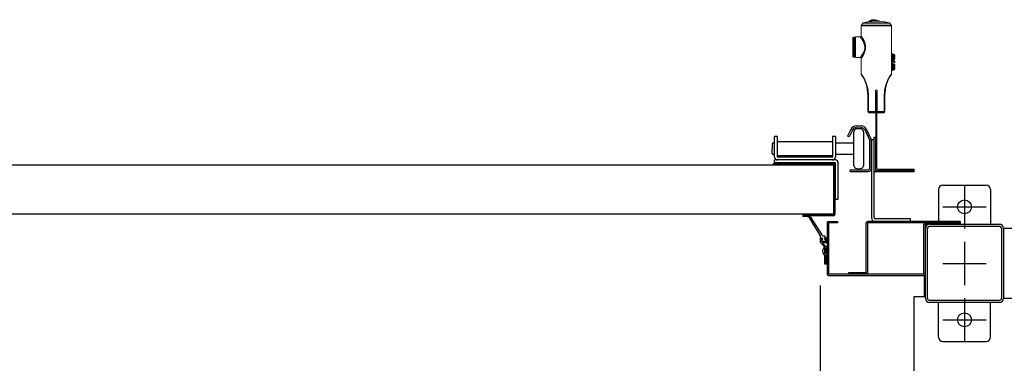
# Model space of a CAD drawing. Extents: x -7645 to 32936, y 198 to 28509.
# Drawn here: x 6318 to 7450, y 15775 to 16171 of the extents above; entities that cross this region are included whole.
import ezdxf

# ---------------------------------------------------------------- set-up
doc = ezdxf.new("R2010")
doc.units = 0
doc.header["$LTSCALE"] = 20
doc.header["$PDMODE"] = 3
doc.header["$PDSIZE"] = 2
doc.linetypes.add('CENTER', pattern=[2, 1.25, -0.25, 0.25, -0.25])
doc.linetypes.add('SLD-Solid', pattern=[0])
doc.layers.get('0').update_dxf_attribs({"linetype": 'CONTINUOUS'})
doc.layers.get('DEFPOINTS').update_dxf_attribs({"linetype": 'CONTINUOUS'})
for name, color, linetype in [('センター', 3, 'CENTER'), ('寸法', 4, 'CONTINUOUS'), ('部品', 7, 'CONTINUOUS'), ('部品1', 7, 'CONTINUOUS')]:
    doc.layers.add(name, color=color, linetype=linetype)
doc.styles.add('STYLE1', font='isocp.shx', dxfattribs={"bigfont": 'bigfont.shx'})
doc.dimstyles.new('INABA_S100-2023', dxfattribs={"dimscale": 100, "dimtxt": 3, "dimasz": 2.5, "dimexe": 1.5, "dimexo": 0.5, "dimgap": 1, "dimtad": 3, "dimdec": 1, "dimdsep": 46, "dimtxsty": 'STYLE1', "dimblk1": 'DOTSMALL', "dimblk2": 'DOTSMALL', "dimsah": 1, "dimcen": 0, "dimclrt": 7, "dimadec": 0, "dimazin": 0, "dimtfac": 1, "dimtdec": 1, "dimtix": 1, "dimtmove": 0, "dimatfit": 3, "dimldrblk": 'DOTSMALL', "dimfxl": 1, "dimtolj": 1, "dimtzin": 0, "dimarcsym": 0})

# ---------------------------------------------------------------- blocks, each defined once
blk = doc.blocks.new('_DOTSMALL')
at = {"color": 0, "linetype": 'ByBlock', "ltscale": 50, "const_width": 0.5}
blk.add_lwpolyline([(-0.0625, 0, 1), (0.0625, 0, 1)], format="xyb", close=True, dxfattribs=at)
blk = doc.blocks.new('*D53')
at = {"layer": 'DEFPOINTS', "color": 0, "ltscale": 50}
for p in [(3970.6, 15914.7), (7238.6, 15914.7), (3970.6, 13482)]:
    blk.add_point(p, dxfattribs=at)
at = {"layer": '寸法', "color": 0, "lineweight": -2, "ltscale": 50}
for p, q in [((3970.6, 15864.7), (3970.6, 13332)), ((7238.6, 15864.7), (7238.6, 13332)), ((7238.6, 13482), (3970.6, 13482))]:
    blk.add_line(p, q, dxfattribs=at)
at = {"layer": '寸法', "color": 0, "lineweight": -2, "ltscale": 50, "xscale": 250, "yscale": 250, "zscale": 250, "rotation": 180}
blk.add_blockref('_DOTSMALL', (3970.6, 13482), dxfattribs=at)
at = {"layer": '寸法', "color": 0, "lineweight": -2, "ltscale": 50, "xscale": 250, "yscale": 250, "zscale": 250}
blk.add_blockref('_DOTSMALL', (7238.6, 13482), dxfattribs=at)
at = {"layer": '寸法', "color": 7, "ltscale": 50, "insert": (5604.6, 13982), "char_height": 300, "attachment_point": 5, "style": 'STYLE1'}
blk.add_mtext('\\A1;有効開口部間口\\P3268', dxfattribs=at)
blk = doc.blocks.new('*D77')
at = {"layer": 'DEFPOINTS', "color": 0, "ltscale": 50}
for p in [(7238.6, 15914.7), (7346.6, 15797.3), (7346.6, 13482)]:
    blk.add_point(p, dxfattribs=at)
at = {"layer": '寸法', "color": 0, "lineweight": -2, "ltscale": 50}
for p, q in [((7238.6, 15864.7), (7238.6, 13332)), ((7346.6, 15747.3), (7346.6, 13332)), ((7238.6, 13482), (6988.6, 13482)), ((7238.6, 13482), (7346.6, 13482)), ((7346.6, 13482), (7596.6, 13482))]:
    blk.add_line(p, q, dxfattribs=at)
at = {"layer": '寸法', "color": 0, "lineweight": -2, "ltscale": 50, "xscale": 250, "yscale": 250, "zscale": 250}
blk.add_blockref('_DOTSMALL', (7238.6, 13482), dxfattribs=at)
at = {"layer": '寸法', "color": 0, "lineweight": -2, "ltscale": 50, "xscale": 250, "yscale": 250, "zscale": 250, "rotation": 180}
blk.add_blockref('_DOTSMALL', (7346.6, 13482), dxfattribs=at)
at = {"layer": '寸法', "color": 7, "ltscale": 50, "insert": (6942.7, 13692.9), "char_height": 300, "attachment_point": 5, "style": 'STYLE1'}
blk.add_mtext('\\A1;108', dxfattribs=at)

msp = doc.modelspace()

# ---------------------------------------------------------------- linework, layer by layer
at = {"layer": 'センター', "ltscale": 5}
for p, q in [((7404.6, 15980.3), (7404.6, 15930.3)), ((7379.6, 15955.3), (7429.6, 15955.3)), ((7404.6, 15915.3), (7404.6, 15865.3)), ((7379.6, 15890.3), (7429.6, 15890.3)), ((7404.6, 15850.3), (7404.6, 15800.3)), ((7379.6, 15825.3), (7429.6, 15825.3))]:
    msp.add_line(p, q, dxfattribs=at)
at = {"layer": '部品', "linetype": 'SLD-Solid', "lineweight": 15}
for p, q in [((7285.91, 16164.3), (7287.61, 16166.73)), ((7318.72, 16166.73), (7287.61, 16166.73)), ((7288.24, 16167.18), (7318.08, 16167.18)), ((7297.45, 16170.35), (7297.44, 16170.35)), ((7297.44, 16170.35), (7297.44, 16169.23)), ((7297.83, 16170.73), (7297.83, 16170.73)), ((7302.09, 16170.78), (7300.18, 16170.78)), ((7302.09, 16170.78), (7302.22, 16170.76)), ((7302.09, 16170.78), (7302.09, 16170.78)), ((7302.22, 16170.76), (7302.09, 16170.78)), ((7302.09, 16170.78), (7302.09, 16170.78)), ((7302.22, 16170.76), (7306.77, 16169.18)), ((7318.72, 16166.73), (7320.41, 16164.3)), ((7320.62, 16163.63), (7285.7, 16163.63)), ((7285.7, 16163.63), (7285.7, 16152.19)), ((7285.91, 16164.3), (7320.41, 16164.3)), ((7320.62, 16108.35), (7320.62, 16163.63)), ((7320.62, 16132.3), (7320.62, 16163.63)), ((7276.06, 16149.34), (7276.06, 16148.61)), ((7277.91, 16150.51), (7277.23, 16150.51)), ((7277.91, 16127.65), (7277.91, 16150.51)), ((7277.97, 16149.85), (7277.91, 16150.51)), ((7277.97, 16128.31), (7277.97, 16149.85)), ((7279.24, 16149.85), (7277.97, 16149.85)), ((7279.34, 16151.02), (7279.24, 16149.85)), ((7279.24, 16128.31), (7279.24, 16149.85)), ((7279.34, 16151.02), (7279.34, 16127.14)), ((7284.53, 16151.02), (7279.34, 16151.02)), ((7320.63, 16131.58), (7321.47, 16131.58)), ((7320.63, 16131.58), (7320.63, 16131.08)), ((7321.47, 16131.58), (7321.47, 16131.08)), ((7321.98, 16131.58), (7321.47, 16131.58)), ((7321.98, 16131.58), (7321.98, 16130.87)), ((7276.06, 16129.56), (7276.06, 16128.82)), ((7277.23, 16127.65), (7277.91, 16127.65)), ((7277.91, 16127.65), (7277.97, 16128.31)), ((7277.97, 16128.31), (7279.24, 16128.31)), ((7279.24, 16128.31), (7279.34, 16127.14)), ((7284.53, 16127.14), (7279.34, 16127.14)), ((7285.7, 16125.98), (7285.7, 16108.35)), ((7320.62, 16130.94), (7320.63, 16130.83)), ((7320.62, 16124.43), (7320.63, 16124.53)), ((7320.62, 16123), (7320.62, 16123.13)), ((7320.62, 16120.85), (7320.62, 16120.98)), ((7320.63, 16131.08), (7320.63, 16130.87)), ((7321.47, 16131.08), (7320.63, 16131.08)), ((7320.63, 16130.87), (7320.83, 16130.87)), ((7320.63, 16130.83), (7320.63, 16130.87)), ((7320.63, 16130.83), (7320.63, 16124.53)), ((7320.66, 16128.51), (7320.63, 16128.51)), ((7320.78, 16126.86), (7320.63, 16126.86)), ((7320.63, 16124.53), (7320.63, 16124.5)), ((7320.63, 16124.5), (7320.63, 16124.29)), ((7320.63, 16124.5), (7320.83, 16124.5)), ((7320.63, 16124.29), (7321.47, 16124.29)), ((7320.63, 16124.29), (7320.63, 16123.78)), ((7320.63, 16123.78), (7321.47, 16123.78)), ((7320.63, 16120.18), (7321.47, 16120.18)), ((7320.63, 16120.18), (7320.63, 16119.68)), ((7320.72, 16128.51), (7320.66, 16128.51)), ((7320.83, 16128.51), (7320.72, 16128.51)), ((7320.75, 16122.97), (7324.27, 16122.97)), ((7324.27, 16122.72), (7320.75, 16122.72)), ((7320.75, 16121.26), (7324.27, 16121.26)), ((7324.27, 16121.01), (7320.75, 16121.01)), ((7320.83, 16126.86), (7320.78, 16126.86)), ((7320.83, 16130.87), (7320.83, 16124.5)), ((7321.47, 16131.08), (7321.47, 16130.87)), ((7321.47, 16130.87), (7321.98, 16130.87)), ((7321.47, 16124.5), (7321.98, 16124.5)), ((7321.47, 16124.5), (7321.47, 16124.29)), ((7321.47, 16124.29), (7321.47, 16123.78)), ((7321.47, 16123.78), (7321.98, 16123.78)), ((7321.47, 16120.18), (7321.47, 16119.68)), ((7321.98, 16120.18), (7321.47, 16120.18)), ((7321.98, 16124.5), (7321.98, 16130.87)), ((7322.23, 16129.46), (7321.98, 16129.46)), ((7321.98, 16125.91), (7322.23, 16125.91)), ((7321.98, 16124.5), (7321.98, 16123.78)), ((7321.98, 16120.18), (7321.98, 16119.47)), ((7323.41, 16131.08), (7322.23, 16131.08)), ((7322.23, 16131.08), (7322.23, 16124.28)), ((7322.23, 16124.28), (7323.41, 16124.28)), ((7323.41, 16128.18), (7323.41, 16131.08)), ((7323.41, 16128.18), (7323.41, 16127.19)), ((7323.41, 16124.28), (7323.41, 16127.19)), ((7324.27, 16122.97), (7324.27, 16122.72)), ((7324.27, 16121.26), (7324.27, 16122.72)), ((7324.27, 16122.72), (7324.53, 16122.72)), ((7324.27, 16121.26), (7324.53, 16121.26)), ((7324.27, 16121.26), (7324.27, 16121.01)), ((7324.53, 16122.72), (7324.53, 16121.26)), ((7320.62, 16119.54), (7320.63, 16119.43)), ((7320.62, 16113.03), (7320.63, 16113.13)), ((7320.62, 16108.35), (7320.62, 16111.68)), ((7320.63, 16119.68), (7320.63, 16119.47)), ((7321.47, 16119.68), (7320.63, 16119.68)), ((7320.63, 16119.47), (7320.83, 16119.47)), ((7320.63, 16119.47), (7320.63, 16119.43)), ((7320.63, 16119.43), (7320.63, 16113.13)), ((7320.63, 16117.11), (7320.66, 16117.11)), ((7320.78, 16115.46), (7320.63, 16115.46)), ((7320.63, 16113.13), (7320.63, 16113.1)), ((7320.63, 16113.1), (7320.63, 16112.89)), ((7320.63, 16113.1), (7320.83, 16113.1)), ((7320.63, 16112.89), (7321.47, 16112.89)), ((7320.63, 16112.89), (7320.63, 16112.38)), ((7320.63, 16112.38), (7321.47, 16112.38)), ((7320.66, 16117.11), (7320.72, 16117.11)), ((7320.72, 16117.11), (7320.83, 16117.11)), ((7320.83, 16115.46), (7320.78, 16115.46)), ((7320.83, 16119.47), (7320.83, 16113.1)), ((7321.47, 16119.68), (7321.47, 16119.47)), ((7321.47, 16119.47), (7321.98, 16119.47)), ((7321.47, 16113.1), (7321.98, 16113.1)), ((7321.47, 16113.1), (7321.47, 16112.89)), ((7321.47, 16112.89), (7321.47, 16112.38)), ((7321.47, 16112.38), (7321.98, 16112.38)), ((7321.98, 16113.1), (7321.98, 16119.47)), ((7322.23, 16118.06), (7321.98, 16118.06)), ((7321.98, 16114.51), (7322.23, 16114.51)), ((7321.98, 16113.1), (7321.98, 16112.38)), ((7323.41, 16119.68), (7322.23, 16119.68)), ((7322.23, 16119.68), (7322.23, 16112.88)), ((7322.23, 16112.88), (7323.41, 16112.88)), ((7323.41, 16116.78), (7323.41, 16119.68)), ((7323.41, 16116.78), (7323.41, 16115.79)), ((7323.41, 16112.88), (7323.41, 16115.79)), ((7302.29, 16065), (7302.29, 16089.71)), ((7302.29, 16089.71), (7304.04, 16089.71)), ((7302.3, 16089.71), (7302.3, 16065.83)), ((7302.4, 16087.75), (7303.92, 16087.75)), ((7302.4, 16086.23), (7302.4, 16087.75)), ((7303.92, 16086.23), (7302.4, 16086.23)), ((7302.4, 16002.49), (7302.4, 16086.23)), ((7303.92, 16087.75), (7303.92, 16086.23)), ((7303.92, 16086.23), (7303.92, 16002.49)), ((7304.03, 16089.71), (7304.03, 16065.83)), ((7304.04, 16089.71), (7304.04, 16065)), ((7293.5, 16083.61), (7293.26, 16083.61)), ((7293.26, 16083.61), (7293.26, 16064.71)), ((7294.06, 16083.61), (7293.5, 16083.61)), ((7293.5, 16064.95), (7293.5, 16083.61)), ((7294.06, 16083.61), (7294.06, 16064.95)), ((7312.27, 16064.95), (7312.27, 16083.61)), ((7312.82, 16083.61), (7312.27, 16083.61)), ((7312.82, 16083.61), (7313.07, 16083.61)), ((7312.82, 16083.61), (7312.82, 16064.95)), ((7313.07, 16064.71), (7313.07, 16083.61)), ((7293.26, 16064.71), (7293.5, 16064.95)), ((7294.06, 16064.95), (7293.5, 16064.95)), ((7294.67, 16063.79), (7294.42, 16063.54)), ((7294.42, 16063.54), (7301.44, 16063.54)), ((7301.44, 16063.54), (7301.56, 16063.79)), ((7301.56, 16063.79), (7302.4, 16063.79)), ((7301.58, 16063.79), (7302.4, 16063.79)), ((7302.3, 16065.83), (7302.31, 16064.19)), ((7302.4, 16065.83), (7302.3, 16065.83)), ((7302.31, 16064.19), (7302.4, 16064.19)), ((7302.32, 16063.82), (7302.31, 16063.83)), ((7302.4, 16063.82), (7302.32, 16063.82)), ((7304.03, 16065.83), (7303.92, 16065.83)), ((7303.92, 16064.19), (7304.02, 16064.19)), ((7304.01, 16063.82), (7303.92, 16063.82)), ((7303.92, 16063.79), (7304.74, 16063.79)), ((7303.92, 16063.79), (7304.76, 16063.79)), ((7304.02, 16063.83), (7304.01, 16063.82)), ((7304.03, 16065.83), (7304.02, 16064.19)), ((7304.67, 16063.61), (7304.86, 16063.59)), ((7304.76, 16063.79), (7304.86, 16063.59)), ((7306.79, 16063.54), (7311.9, 16063.54)), ((7306.79, 16063.54), (7306.79, 16063.54)), ((7311.9, 16063.54), (7311.66, 16063.79)), ((7312.27, 16064.95), (7312.82, 16064.95)), ((7312.82, 16064.95), (7313.07, 16064.71)), ((7302.4, 16002.49), (7302.4, 16000.15)), ((7302.4, 16000.15), (7302.42, 15999.85)), ((7302.41, 15999.85), (7302.4, 16000.15)), ((7302.42, 15999.85), (7302.41, 15999.85)), ((7303.92, 16000.15), (7303.92, 16002.49)), ((7303.92, 16000.15), (7303.95, 15999.85)), ((7305.45, 15998.63), (7342.79, 15998.63)), ((7342.79, 15997.1), (7305.45, 15997.1)), ((7342.79, 15998.63), (7346.85, 15998.63)), ((7346.85, 15997.1), (7342.79, 15997.1)), ((7346.85, 15998.63), (7346.85, 15997.1))]:
    msp.add_line(p, q, dxfattribs=at)
at = {"layer": '部品', "linetype": 'Continuous'}
for p, q in [((7273.81, 16044.57), (7270.01, 16036.78)), ((7275.61, 16043.69), (7271.81, 16035.9)), ((7280.1, 16048.5), (7285.6, 16048.5)), ((7280.1, 16046.5), (7285.6, 16046.5)), ((7290.13, 16043.61), (7295.6, 16031.89)), ((7291.94, 16044.46), (7297.41, 16032.73)), ((7189.29, 16036.3), (7186.09, 16036.3)), ((7186.09, 16012.5), (7186.09, 16036.3)), ((7189.29, 16013), (7189.29, 16036.3)), ((7252.89, 16030.25), (7189.29, 16030.25)), ((7256.09, 16036.3), (7252.89, 16036.3)), ((7252.89, 16036.3), (7252.89, 16013)), ((7256.09, 16036.3), (7256.09, 16012.5)), ((7271.81, 16035.9), (7270.01, 16036.78)), ((7295.6, 16000.1), (7295.6, 16031.89)), ((7297.6, 16032.5), (7297.6, 15942.7)), ((7300.8, 16032.5), (7297.6, 16032.5)), ((7297.6, 16000.1), (7297.6, 16031.89)), ((7300.8, 15996.7), (7300.8, 16035.5)), ((7300.8, 15942.7), (7300.8, 16032.5)), ((7302.4, 15997.1), (7302.4, 16035.5)), ((7186.09, 16006.1), (7186.09, 16009.3)), ((7256.09, 16009.3), (7186.09, 16009.3)), ((7189.29, 16014.35), (7252.89, 16014.35)), ((7252.39, 16012.5), (7189.79, 16012.5)), ((7255.59, 16006.1), (7186.09, 16006.1)), ((7256.09, 15964.3), (7256.09, 16005.6)), ((7259.29, 15964.3), (7259.29, 16006.1)), ((7273.1, 15998.1), (7293.6, 15998.1)), ((7273.1, 15996.1), (7273.1, 15998.1)), ((7273.1, 15996.1), (7293.6, 15996.1)), ((7256.09, 15964.3), (7259.29, 15964.3)), ((7342.6, 15941.7), (7301.8, 15941.7)), ((7342.6, 15938.5), (7342.6, 15941.7)), ((7301.8, 15938.5), (7342.6, 15938.5))]:
    msp.add_line(p, q, dxfattribs=at)
at = {"layer": '部品'}
for p, q in [((7277.35, 16002.76), (7277.35, 16041.84)), ((7288.35, 16041.84), (7288.35, 16002.76)), ((7300.8, 16035.5), (7302.4, 16035.5)), ((7183.35, 16027.8), (7183.35, 16022.3)), ((7183.35, 16016.8), (7183.35, 16022.3)), ((7186.09, 16028.8), (7184.35, 16028.8)), ((7277.35, 16028.8), (7256.09, 16028.8)), ((7186.09, 16015.8), (7184.35, 16015.8)), ((7277.35, 16015.8), (7256.09, 16015.8)), ((3965.86, 16003.55), (7243.34, 16003.55)), ((7185.6, 16005.15), (7254, 16005.15)), ((7185.6, 16003.55), (7254, 16003.55)), ((7254, 16003.55), (7254, 15946.55)), ((7254, 16003.55), (7254, 16003.55)), ((7254, 15996.55), (7254, 15996.55)), ((7255.6, 16003.55), (7255.6, 15946.55)), ((7346.8, 15995.5), (7302, 15995.5)), ((7346.8, 15997.1), (7302.4, 15997.1)), ((7346.8, 15995.5), (7346.8, 15997.1)), ((7254, 15947.05), (3955.2, 15947.05)), ((7254, 15946.55), (7218.6, 15946.55)), ((7218.6, 15946.55), (7218.6, 15944.95)), ((7254, 15944.95), (7218.6, 15944.95)), ((7223.83, 15945.3), (7218.93, 15945.3)), ((7224.24, 15943.95), (7218.93, 15944.3)), ((7238.85, 15922), (7226.74, 15942.5)), ((7227.45, 15943.68), (7240.28, 15923.04)), ((7238.6, 15919), (7238.6, 15914.71)), ((7238.85, 15920), (7238.85, 15922)), ((7241.1, 15919.5), (7239.1, 15919.5)), ((7241.35, 15919.5), (7239.35, 15919.5)), ((7241.1, 15918.3), (7239.75, 15918.3)), ((7239.75, 15918.3), (7239.75, 15915.7)), ((7241.1, 15919.5), (7241.1, 15918.3)), ((7241.1, 15917.8), (7241.35, 15917.8)), ((7241.35, 15917.8), (7241.35, 15919.5)), ((7242.04, 15922), (7243.35, 15922)), ((7243.85, 15921.5), (7243.85, 15917.8)), ((7244.1, 15917.8), (7243.85, 15917.8)), ((7246.1, 15919.5), (7244.1, 15919.5)), ((7244.1, 15918.3), (7244.1, 15919.5)), ((7245.45, 15918.3), (7244.1, 15918.3)), ((7245.45, 15915.7), (7245.45, 15918.3)), ((7246.6, 15915), (7246.6, 15919)), ((7238.75, 15914.35), (7244.1, 15909)), ((7239.75, 15915.7), (7245.45, 15915.7)), ((7241.1, 15915.7), (7244.1, 15915.7)), ((7241.32, 15913.48), (7245.3, 15909.5)), ((7241.75, 15914.5), (7246.1, 15914.5)), ((7243.6, 15908.5), (7243.3, 15908.5)), ((7244.1, 15889.5), (7244.1, 15909)), ((7246.6, 15909.5), (7245.3, 15909.5)), ((7245.3, 15901.5), (7245.3, 15908.3)), ((7245.3, 15908.3), (7246.6, 15908.3)), ((7246.6, 15908.3), (7246.6, 15909.5)), ((7243.6, 15900.5), (7243.3, 15900.5)), ((7246.6, 15901.5), (7245.3, 15901.5)), ((7245.3, 15890.7), (7245.3, 15900.3)), ((7245.3, 15900.3), (7246.6, 15900.3)), ((7246.6, 15900.3), (7246.6, 15901.5)), ((7246.6, 15889.5), (7244.1, 15889.5)), ((7246.6, 15890.7), (7245.3, 15890.7)), ((7246.6, 15889.5), (7246.6, 15890.7))]:
    msp.add_line(p, q, dxfattribs=at)
at = {"layer": '部品', "linetype": 'SLD-Solid', "lineweight": 15}
for centre, radius, start, end in [((7288.56, 16166.06), 1.17, 105.85215, 145), ((7303.16, 16114.65), 54.61, 99.00448, 105.85215), ((7297.4, 16167.7), 2.54, 88.90499, 158.15687), ((7296.52, 16168.65), 0.62, 15.33944, 19.33386), ((7297.08, 16169.19), 0.381, 276.36299, 359.88132), ((7296.85, 16169.02), 0.625, 15.34163, 19.32186), ((7297.83, 16170.35), 0.381, 90.01967, 179.98012), ((7297.75, 16170.54), 0.201, 3.01511, 67.81956), ((7307.16, 16170.28), 1.17, 250.86663, 265.89197), ((7303.16, 16114.65), 54.61, 74.14785, 85.89197), ((7317.76, 16166.06), 1.17, 35, 74.14785), ((7286.87, 16163.63), 1.17, 145, 180), ((7319.46, 16163.63), 1.17, 0, 35), ((7284.53, 16152.19), 1.17, 270, 0), ((7284.53, 16125.98), 1.17, 0, 90), ((7323.41, 16130.07), 1.02, 0, 90), ((7323.41, 16125.3), 1.02, 270, 0), ((7324.27, 16122.72), 0.254, 0.00561, 89.99439), ((7324.27, 16121.26), 0.254, 270.00478, 359.99522), ((7323.41, 16118.67), 1.02, 0, 90), ((7323.41, 16113.9), 1.02, 270, 0), ((7250.13, 16083.61), 43.13, 0, 33.96092), ((7356.2, 16083.61), 43.13, 146.03908, 180), ((7294.67, 16064.95), 1.17, 180.02034, 269.97971), ((7311.66, 16064.95), 1.17, 270.02029, 359.97966), ((7305.45, 16000.15), 3.05, 185.72071, 270), ((7305.45, 16000.15), 1.52, 191.49946, 270)]:
    msp.add_arc(centre, radius, start, end, dxfattribs=at)
at = {"layer": '部品', "linetype": 'Continuous'}
for centre, radius, start, end in [((7280.1, 16041.5), 7, 90, 154), ((7280.1, 16041.5), 5, 90, 154), ((7285.6, 16041.5), 7, 25, 90), ((7285.6, 16041.5), 5, 25, 90), ((7295.6, 16031.89), 2, 0, 25), ((7189.29, 16012.5), 3.2, 180, 270), ((7189.79, 16013), 0.5, 180, 270), ((7252.39, 16013), 0.5, 270, 0), ((7252.89, 16012.5), 3.2, 270, 0), ((7256.09, 16006.1), 3.2, 0, 90), ((7255.59, 16005.6), 0.5, 0, 90), ((7293.6, 16000.1), 4, 270, 0), ((7293.6, 16000.1), 2, 270, 0), ((7301.8, 15942.7), 4.2, 180, 270), ((7301.8, 15942.7), 1, 180, 270)]:
    msp.add_arc(centre, radius, start, end, dxfattribs=at)
at = {"layer": '部品'}
for centre, radius, start, end in [((7280.35, 16041.84), 3, 110.92483, 180), ((7282.85, 16035.3), 10, 69.07517, 110.92483), ((7285.35, 16041.84), 3, 0, 69.07517), ((7184.35, 16027.8), 1, 90, 180), ((7184.35, 16016.8), 1, 180, 270), ((7185.6, 16003.55), 1.6, 90, 180), ((7254, 16003.55), 1.6, 0, 90), ((7280.35, 16002.76), 3, 180, 249.07517), ((7282.85, 16009.3), 10, 249.07517, 290.92483), ((7285.35, 16002.76), 3, 290.92483, 0), ((7302, 15996.7), 1.2, 180, 270), ((7218.94, 15944.8), 0.5, 90.35961, 268.85288), ((7223.75, 15940.3), 5, 42.45471, 89.0924), ((7223.72, 15940.18), 3.81, 37.46638, 82.10677), ((7254, 15946.55), 1.6, 270, 0), ((7239.1, 15919), 0.5, 90, 180), ((7239.35, 15920), 0.5, 180, 270), ((7241.1, 15916.75), 1.05, 90, 180), ((7241.1, 15916.75), 1.05, 180, 270), ((7242.04, 15924), 2, 208.67381, 270), ((7243.35, 15921.5), 0.5, 0, 90), ((7244.1, 15916.75), 1.05, 0, 90), ((7244.1, 15916.75), 1.05, 270, 0), ((7246.1, 15919), 0.5, 0, 90), ((7239.1, 15914.71), 0.5, 180, 225), ((7241.75, 15913.9), 0.6, 90, 225), ((7247.8, 15904.5), 6.5, 148.10921, 211.89079), ((7243.3, 15907.3), 1.2, 90, 148.10921), ((7243.6, 15908), 0.5, 0, 90), ((7246.1, 15915), 0.5, 270, 0), ((7243.3, 15901.7), 1.2, 211.89079, 270), ((7243.6, 15901), 0.5, 270, 0)]:
    msp.add_arc(centre, radius, start, end, dxfattribs=at)
at = {"layer": '部品', "linetype": 'SLD-Solid', "lineweight": 15}
for centre, major_axis, ratio, start_param, end_param in [((7297.4, 16168.32), (0, -3.58), 0.0174554, 1.9136622, 2.1743914), ((7297.4, 16170.78), (2.78, 0), 0.0174551, 4.8672185, 6.2831853), ((7276.06, 16139.08), (0, -10.26), 0.0174551, 2.8865821, 3.1435798), ((7276.06, 16139.08), (0, -9.52), 0.0174551, 0, 3.1415927), ((7276.06, 16139.08), (0, -10.26), 0.0174551, 0.3146504, 2.8865821), ((7277.23, 16139.08), (0, -11.43), 0.0156708, 0, 3.1415927), ((7276.06, 16139.08), (0, -10.26), 0.0174551, 6.2811982, 6.5978357), ((7294.42, 16064.71), (-0.826, -0.826), 0.9996955, 5.4979394, 7.0684312), ((7294.42, 16064.71), (0.826, 0.826), 0.9996955, 2.3563468, 3.9268385), ((7303.16, 16064.71), (17.46, 0), 0.0162872, 1.6209671, 2.1192132), ((7303.16, 16063.54), (16.29, 0), 0.0174551, 1.6233359, 2.1192132), ((7301.44, 16064.31), (-0.341, -0.682), 0.9998096, 0.463541, 1.2868562), ((7301.44, 16064.31), (-0.341, -0.682), 0.9998096, 0.463541, 1.2868562), ((7302.32, 16064.33), (0, -0.508), 0.0174551, 4.9741884, 6.265732), ((7304.01, 16064.33), (0, -0.508), 0.0174551, 0.0174533, 1.3089969), ((7303.16, 16063.54), (16.29, 0), 0.0174551, 1.0223794, 1.5178492), ((7303.16, 16064.71), (17.46, 0), 0.0162872, 1.0223794, 1.5202453), ((7304.85, 16064.37), (0.178, -0.755), 0.9806753, 5.3262441, 5.8075041), ((7304.01, 16063.54), (2.78, 0), 0.0174551, 0.0174533, 1.2610728), ((7311.9, 16064.71), (0.826, -0.826), 0.9996955, 5.4979394, 7.0684312), ((7311.9, 16064.71), (-0.826, 0.826), 0.9996955, 2.3563468, 3.9268385)]:
    msp.add_ellipse(centre, major_axis=major_axis, ratio=ratio, start_param=start_param, end_param=end_param, dxfattribs=at)
for points, knots in [([(7294.61, 16168.58), (7294.62, 16168.59), (7294.64, 16168.59), (7294.76, 16168.6), (7294.95, 16168.62), (7295.21, 16168.65), (7295.53, 16168.68), (7295.9, 16168.72), (7296.32, 16168.77), (7296.72, 16168.81), (7296.99, 16168.84), (7297.11, 16168.85)], [0, 0, 0, 0, 0.112593, 0.2284567, 0.341071, 0.456936, 0.5698449, 0.6859944, 0.7995102, 0.9162859, 1, 1, 1, 1]), ([(7297.11, 16168.85), (7297.15, 16168.86), (7297.23, 16168.88), (7297.34, 16168.95), (7297.41, 16169.06), (7297.44, 16169.15), (7297.44, 16169.21), (7297.44, 16169.23)], [0, 0, 0, 0, 0.2278908, 0.4558035, 0.6836842, 0.9135493, 1, 1, 1, 1]), ([(7297.82, 16168.78), (7297.82, 16168.78), (7297.79, 16168.78), (7297.67, 16168.78), (7297.49, 16168.78), (7297.3, 16168.78), (7297.16, 16168.79), (7297.13, 16168.8), (7297.12, 16168.81)], [0, 0, 0, 0, 0.0040136, 0.087593, 0.3542849, 0.5563447, 0.7578906, 1, 1, 1, 1]), ([(7297.44, 16170.35), (7297.45, 16170.4), (7297.46, 16170.48), (7297.52, 16170.6), (7297.62, 16170.68), (7297.73, 16170.73), (7297.8, 16170.73), (7297.83, 16170.73)], [0, 0, 0, 0, 0.2143206, 0.4286438, 0.6428729, 0.8566888, 1, 1, 1, 1]), ([(7297.46, 16169.19), (7297.46, 16169.26), (7297.46, 16169.37), (7297.46, 16169.49), (7297.45, 16169.52)], [0, 0, 0, 0, 0.6963671, 1, 1, 1, 1]), ([(7297.82, 16168.78), (7297.82, 16168.78), (7297.82, 16168.78), (7297.8, 16168.78), (7297.74, 16168.8), (7297.63, 16168.87), (7297.49, 16169.03), (7297.47, 16169.15), (7297.46, 16169.19)], [0, 0, 0, 0, 0.0051436, 0.0273847, 0.1014682, 0.3994451, 0.7981918, 1, 1, 1, 1]), ([(7297.96, 16169.64), (7297.96, 16169.62), (7297.95, 16169.46), (7297.92, 16169.18), (7297.88, 16168.91), (7297.84, 16168.8), (7297.83, 16168.78), (7297.82, 16168.78)], [0, 0, 0, 0, 0.056391, 0.3316587, 0.6427741, 0.9462414, 1, 1, 1, 1]), ([(7304.18, 16169.2), (7303.64, 16169.2), (7302.32, 16169.19), (7300.2, 16169.06), (7298.62, 16168.87), (7297.82, 16168.78)], [0, 0, 0, 0, 0.2560406, 0.6275678, 1, 1, 1, 1]), ([(7297.83, 16170.73), (7298.26, 16170.73), (7299.12, 16170.74), (7300.15, 16170.75), (7300.92, 16170.76), (7301.4, 16170.76), (7301.77, 16170.77), (7302.02, 16170.77), (7302.07, 16170.78), (7302.09, 16170.78)], [0, 0, 0, 0, 0.2682185, 0.5369104, 0.6587079, 0.7812075, 0.8651106, 0.9496123, 1, 1, 1, 1]), ([(7302.22, 16170.76), (7302.22, 16170.76), (7302.22, 16170.76), (7302.14, 16170.75), (7301.91, 16170.73), (7301.53, 16170.7), (7301.05, 16170.67), (7300.28, 16170.64), (7299.25, 16170.59), (7298.39, 16170.57), (7297.95, 16170.56)], [0, 0, 0, 0, 0.0245856, 0.0795157, 0.1677702, 0.2519535, 0.3699544, 0.4893047, 0.7441058, 1, 1, 1, 1]), ([(7297.95, 16170.56), (7297.96, 16170.34), (7297.96, 16170.05), (7297.96, 16169.72), (7297.96, 16169.64)], [0, 0, 0, 0, 0.7459473, 1, 1, 1, 1]), ([(7297.96, 16169.64), (7298.66, 16169.68), (7300.06, 16169.76), (7302.09, 16169.74), (7304.02, 16169.62), (7305.38, 16169.44), (7306.25, 16169.29), (7306.55, 16169.23), (7306.72, 16169.19), (7306.76, 16169.18), (7306.77, 16169.18), (7306.77, 16169.18), (7306.77, 16169.18)], [0, 0, 0, 0, 0.2349581, 0.4698986, 0.6787182, 0.8824947, 0.9285323, 0.9743511, 0.9895709, 0.9947013, 0.9988073, 1, 1, 1, 1]), ([(7307.07, 16169.12), (7307.07, 16169.12), (7307.05, 16169.12), (7306.89, 16169.13), (7306.59, 16169.15), (7306.03, 16169.17), (7305.29, 16169.19), (7304.63, 16169.21), (7304.25, 16169.2), (7304.18, 16169.2)], [0, 0, 0, 0, 0.0552827, 0.1165776, 0.2512141, 0.3918485, 0.6633783, 0.9362502, 1, 1, 1, 1]), ([(7307.06, 16169.12), (7307.06, 16169.12), (7307.02, 16169.12), (7306.94, 16169.13), (7306.85, 16169.15), (7306.79, 16169.17), (7306.77, 16169.18)], [0, 0, 0, 0, 0.0309816, 0.4179508, 0.7927459, 1, 1, 1, 1]), ([(7276.06, 16149.34), (7276.07, 16149.48), (7276.1, 16149.74), (7276.3, 16150.09), (7276.6, 16150.35), (7276.93, 16150.49), (7277.14, 16150.51), (7277.23, 16150.51)], [0, 0, 0, 0, 0.2146568, 0.4293125, 0.6439849, 0.8586861, 1, 1, 1, 1]), ([(7277.23, 16150.51), (7277.1, 16150.5), (7276.83, 16150.47), (7276.48, 16150.27), (7276.22, 16149.98), (7276.08, 16149.65), (7276.07, 16149.43), (7276.06, 16149.34)], [0, 0, 0, 0, 0.2147285, 0.429457, 0.6441752, 0.858868, 1, 1, 1, 1]), ([(7284.53, 16127.14), (7284.54, 16127.16), (7284.56, 16127.19), (7284.73, 16127.4), (7284.97, 16127.73), (7285.32, 16128.18), (7285.73, 16128.75), (7286.21, 16129.44), (7286.75, 16130.24), (7287.32, 16131.15), (7287.89, 16132.14), (7288.44, 16133.2), (7288.95, 16134.34), (7289.35, 16135.45), (7289.64, 16136.52), (7289.82, 16137.51), (7289.92, 16138.53), (7289.92, 16139.55), (7289.83, 16140.57), (7289.65, 16141.62), (7289.35, 16142.73), (7288.93, 16143.87), (7288.43, 16144.99), (7287.89, 16146.03), (7287.34, 16146.99), (7286.78, 16147.88), (7286.27, 16148.64), (7285.83, 16149.28), (7285.44, 16149.81), (7285.12, 16150.25), (7284.86, 16150.59), (7284.67, 16150.84), (7284.55, 16150.99), (7284.54, 16151.01), (7284.53, 16151.02)], [0, 0, 0, 0, 0.0323902, 0.0649311, 0.0973446, 0.1305266, 0.1638308, 0.1970483, 0.232626, 0.2682996, 0.3038891, 0.3385207, 0.3732329, 0.4078122, 0.4338213, 0.4599003, 0.4858774, 0.5118232, 0.5378761, 0.5638411, 0.5940141, 0.6280514, 0.6622137, 0.6962993, 0.7307266, 0.76523, 0.7996475, 0.8291921, 0.8587964, 0.8883196, 0.9165467, 0.9448522, 0.9730619, 1, 1, 1, 1]), ([(7285.7, 16152.19), (7285.71, 16152.18), (7285.72, 16152.16), (7285.8, 16152.04), (7285.91, 16151.87), (7286.06, 16151.63), (7286.25, 16151.34), (7286.47, 16150.99), (7286.73, 16150.58), (7287.01, 16150.12), (7287.33, 16149.58), (7287.68, 16148.96), (7288.06, 16148.26), (7288.46, 16147.51), (7288.85, 16146.7), (7289.23, 16145.85), (7289.59, 16144.96), (7289.93, 16144.02), (7290.24, 16142.96), (7290.47, 16141.95), (7290.63, 16141), (7290.72, 16140.17), (7290.76, 16139.33), (7290.75, 16138.48), (7290.69, 16137.65), (7290.58, 16136.83), (7290.43, 16136.02), (7290.22, 16135.14), (7289.95, 16134.23), (7289.62, 16133.28), (7289.25, 16132.36), (7288.86, 16131.48), (7288.46, 16130.66), (7288.05, 16129.88), (7287.65, 16129.16), (7287.28, 16128.5), (7286.94, 16127.93), (7286.63, 16127.43), (7286.36, 16126.99), (7286.12, 16126.63), (7285.94, 16126.34), (7285.8, 16126.14), (7285.72, 16126), (7285.71, 16125.98), (7285.7, 16125.98)], [0, 0, 0, 0, 0.026324, 0.0467542, 0.0671855, 0.0882147, 0.1092458, 0.1307819, 0.1523201, 0.1743476, 0.1963769, 0.2217439, 0.2471129, 0.273035, 0.2989575, 0.3245459, 0.3501327, 0.3763293, 0.4025214, 0.4335931, 0.4536003, 0.4736058, 0.494158, 0.51471, 0.5346715, 0.5546345, 0.5751025, 0.5955728, 0.6215422, 0.6475159, 0.6741692, 0.7008246, 0.7270343, 0.7532435, 0.7800497, 0.8068534, 0.8309934, 0.8551306, 0.8799554, 0.9047764, 0.9281203, 0.9514615, 0.9757314, 1, 1, 1, 1]), ([(7277.23, 16127.65), (7277.1, 16127.67), (7276.83, 16127.69), (7276.48, 16127.89), (7276.22, 16128.19), (7276.08, 16128.52), (7276.07, 16128.74), (7276.06, 16128.82)], [0, 0, 0, 0, 0.2147285, 0.429457, 0.6441752, 0.858868, 1, 1, 1, 1]), ([(7276.06, 16128.82), (7276.07, 16128.69), (7276.1, 16128.43), (7276.3, 16128.08), (7276.6, 16127.81), (7276.93, 16127.67), (7277.14, 16127.66), (7277.23, 16127.65)], [0, 0, 0, 0, 0.2146568, 0.4293125, 0.6439849, 0.8586861, 1, 1, 1, 1]), ([(7320.7, 16122.98), (7320.69, 16122.98), (7320.68, 16122.99), (7320.66, 16123.01), (7320.64, 16123.03), (7320.63, 16123.05), (7320.63, 16123.07), (7320.62, 16123.08), (7320.62, 16123.08), (7320.62, 16123.08), (7320.62, 16123.08), (7320.62, 16123.08)], [0, 0, 0, 0, 0.0981825, 0.3018737, 0.4738845, 0.6164865, 0.7229304, 0.7912992, 0.8520419, 0.9327358, 1, 1, 1, 1]), ([(7320.75, 16122.72), (7320.75, 16122.72), (7320.74, 16122.73), (7320.7, 16122.79), (7320.64, 16122.88), (7320.63, 16122.97), (7320.62, 16123)], [0, 0, 0, 0, 0.0101212, 0.0932062, 0.7155249, 1, 1, 1, 1]), ([(7320.62, 16120.98), (7320.63, 16121.01), (7320.64, 16121.1), (7320.7, 16121.19), (7320.74, 16121.25), (7320.75, 16121.26), (7320.75, 16121.26)], [0, 0, 0, 0, 0.2844752, 0.9067889, 0.989874, 1, 1, 1, 1]), ([(7320.62, 16120.89), (7320.62, 16120.89), (7320.62, 16120.89), (7320.62, 16120.9), (7320.62, 16120.9), (7320.63, 16120.92), (7320.64, 16120.94), (7320.66, 16120.97), (7320.69, 16120.99), (7320.72, 16121.01), (7320.74, 16121), (7320.75, 16121)], [0, 0, 0, 0, 0.0434281, 0.1183485, 0.1797783, 0.2411369, 0.3733335, 0.5315991, 0.7231006, 0.9300374, 1, 1, 1, 1]), ([(7320.78, 16126.86), (7320.77, 16127.04), (7320.74, 16127.41), (7320.7, 16128), (7320.67, 16128.35), (7320.66, 16128.51)], [0, 0, 0, 0, 0.34411692, 0.68824798, 1, 1, 1, 1]), ([(7320.83, 16127), (7320.82, 16127.19), (7320.79, 16127.56), (7320.75, 16128.1), (7320.73, 16128.4), (7320.72, 16128.51)], [0, 0, 0, 0, 0.3777877, 0.755593, 1, 1, 1, 1]), ([(7320.75, 16122.97), (7320.75, 16122.97), (7320.75, 16122.96), (7320.75, 16122.92), (7320.75, 16122.86), (7320.75, 16122.78), (7320.75, 16122.74), (7320.75, 16122.72)], [0, 0, 0, 0, 0.2134235, 0.4269231, 0.640426, 0.8539234, 1, 1, 1, 1]), ([(7320.75, 16121.26), (7320.75, 16121.24), (7320.75, 16121.19), (7320.75, 16121.12), (7320.75, 16121.06), (7320.75, 16121.01), (7320.75, 16121.01), (7320.75, 16121.01)], [0, 0, 0, 0, 0.1460762, 0.3595678, 0.5730373, 0.7865131, 1, 1, 1, 1]), ([(7323.41, 16128.18), (7323.53, 16128.18), (7323.75, 16128.18), (7324.06, 16128.18), (7324.28, 16128.18), (7324.41, 16128.18), (7324.42, 16128.18), (7324.43, 16128.18)], [0, 0, 0, 0, 0.2111065, 0.4221846, 0.6340614, 0.8481137, 1, 1, 1, 1]), ([(7323.41, 16127.19), (7323.53, 16127.19), (7323.75, 16127.19), (7324.06, 16127.19), (7324.28, 16127.19), (7324.41, 16127.19), (7324.42, 16127.19), (7324.43, 16127.19)], [0, 0, 0, 0, 0.2111065, 0.4221846, 0.6340614, 0.8481137, 1, 1, 1, 1]), ([(7324.43, 16128.18), (7324.43, 16128.31), (7324.43, 16128.57), (7324.43, 16128.94), (7324.43, 16129.26), (7324.43, 16129.55), (7324.43, 16129.78), (7324.43, 16129.94), (7324.43, 16130.05), (7324.43, 16130.06), (7324.43, 16130.07)], [0, 0, 0, 0, 0.1253791, 0.2499546, 0.3750146, 0.500001, 0.6251562, 0.7500477, 0.8747063, 1, 1, 1, 1]), ([(7324.43, 16125.3), (7324.43, 16125.31), (7324.43, 16125.32), (7324.43, 16125.43), (7324.43, 16125.59), (7324.43, 16125.82), (7324.43, 16126.1), (7324.43, 16126.43), (7324.43, 16126.8), (7324.43, 16127.06), (7324.43, 16127.19)], [0, 0, 0, 0, 0.1253792, 0.2499547, 0.3750147, 0.5000012, 0.6251563, 0.7500479, 0.8747064, 1, 1, 1, 1]), ([(7320.78, 16115.46), (7320.77, 16115.64), (7320.74, 16116.01), (7320.7, 16116.6), (7320.67, 16116.95), (7320.66, 16117.11)], [0, 0, 0, 0, 0.3441171, 0.6882478, 1, 1, 1, 1]), ([(7320.83, 16115.6), (7320.82, 16115.79), (7320.79, 16116.16), (7320.75, 16116.7), (7320.73, 16117), (7320.72, 16117.11)], [0, 0, 0, 0, 0.3777874, 0.7555929, 1, 1, 1, 1]), ([(7323.41, 16116.78), (7323.53, 16116.78), (7323.75, 16116.78), (7324.06, 16116.78), (7324.28, 16116.78), (7324.41, 16116.78), (7324.42, 16116.78), (7324.43, 16116.78)], [0, 0, 0, 0, 0.2111065, 0.4221846, 0.6340614, 0.8481137, 1, 1, 1, 1]), ([(7323.41, 16115.79), (7323.53, 16115.79), (7323.75, 16115.79), (7324.06, 16115.79), (7324.28, 16115.79), (7324.41, 16115.79), (7324.42, 16115.79), (7324.43, 16115.79)], [0, 0, 0, 0, 0.2111065, 0.4221846, 0.6340614, 0.8481137, 1, 1, 1, 1]), ([(7324.43, 16116.78), (7324.43, 16116.91), (7324.43, 16117.17), (7324.43, 16117.54), (7324.43, 16117.86), (7324.43, 16118.15), (7324.43, 16118.38), (7324.43, 16118.54), (7324.43, 16118.65), (7324.43, 16118.66), (7324.43, 16118.67)], [0, 0, 0, 0, 0.1253796, 0.2499548, 0.3750147, 0.5000013, 0.6251565, 0.7500478, 0.8747064, 1, 1, 1, 1]), ([(7324.43, 16113.9), (7324.43, 16113.91), (7324.43, 16113.92), (7324.43, 16114.03), (7324.43, 16114.19), (7324.43, 16114.42), (7324.43, 16114.7), (7324.43, 16115.03), (7324.43, 16115.4), (7324.43, 16115.66), (7324.43, 16115.79)], [0, 0, 0, 0, 0.1253793, 0.2499546, 0.3750148, 0.500001, 0.6251565, 0.7500476, 0.8747064, 1, 1, 1, 1]), ([(7285.7, 16108.35), (7285.71, 16108.35), (7285.72, 16108.36), (7285.83, 16108.24), (7285.98, 16108.05), (7286.19, 16107.79), (7286.44, 16107.45), (7286.73, 16107.05), (7287.05, 16106.59), (7287.4, 16106.06), (7287.81, 16105.43), (7288.27, 16104.67), (7288.8, 16103.77), (7289.32, 16102.8), (7289.9, 16101.66), (7290.51, 16100.35), (7291.14, 16098.86), (7291.72, 16097.31), (7292.28, 16095.61), (7292.79, 16093.79), (7293.24, 16091.84), (7293.6, 16089.84), (7293.86, 16087.79), (7294.03, 16085.7), (7294.05, 16084.3), (7294.06, 16083.61)], [0, 0, 0, 0, 0.0353296, 0.0648769, 0.0944258, 0.1250998, 0.1557771, 0.1848214, 0.2138689, 0.2436786, 0.2734917, 0.3118747, 0.3502655, 0.3896676, 0.4290758, 0.4798782, 0.5306908, 0.5826173, 0.6345499, 0.6943342, 0.7541896, 0.8139895, 0.8759719, 0.9380135, 1, 1, 1, 1]), ([(7285.9, 16107.7), (7285.83, 16107.82), (7285.72, 16108.02), (7285.71, 16108.25), (7285.7, 16108.35)], [0, 0, 0, 0, 0.568668, 1, 1, 1, 1]), ([(7285.7, 16108.35), (7285.71, 16108.22), (7285.73, 16107.99), (7285.85, 16107.79), (7285.9, 16107.7)], [0, 0, 0, 0, 0.568692, 1, 1, 1, 1]), ([(7293.5, 16083.61), (7293.49, 16084.4), (7293.46, 16086), (7293.25, 16088.4), (7292.91, 16090.77), (7292.45, 16093.1), (7291.93, 16095.15), (7291.38, 16096.93), (7290.86, 16098.43), (7290.28, 16099.89), (7289.68, 16101.29), (7289.05, 16102.6), (7288.41, 16103.82), (7287.83, 16104.83), (7287.34, 16105.64), (7286.93, 16106.29), (7286.57, 16106.83), (7286.28, 16107.25), (7286.06, 16107.54), (7285.92, 16107.7), (7285.91, 16107.7), (7285.9, 16107.7)], [0, 0, 0, 0, 0.07402561, 0.14834112, 0.22271015, 0.29693746, 0.37088891, 0.42245818, 0.47414973, 0.52579432, 0.57729938, 0.6287628, 0.68033092, 0.73171268, 0.77024496, 0.80886913, 0.84736181, 0.88650906, 0.92580892, 0.96492767, 1, 1, 1, 1]), ([(7312.27, 16083.61), (7312.28, 16084.28), (7312.29, 16085.63), (7312.45, 16087.65), (7312.7, 16089.67), (7313.05, 16091.7), (7313.51, 16093.72), (7314.03, 16095.58), (7314.59, 16097.28), (7315.17, 16098.82), (7315.8, 16100.32), (7316.41, 16101.64), (7316.99, 16102.77), (7317.51, 16103.74), (7318.04, 16104.65), (7318.51, 16105.42), (7318.92, 16106.05), (7319.26, 16106.57), (7319.59, 16107.04), (7319.88, 16107.44), (7320.13, 16107.78), (7320.34, 16108.04), (7320.49, 16108.23), (7320.6, 16108.36), (7320.62, 16108.35), (7320.62, 16108.35)], [0, 0, 0, 0, 0.059854, 0.1197576, 0.1796083, 0.2415411, 0.3035351, 0.3654502, 0.416315, 0.467174, 0.5190547, 0.5709243, 0.6093608, 0.6477919, 0.6871543, 0.7265083, 0.7555783, 0.7846453, 0.8144359, 0.8442229, 0.8737892, 0.9033526, 0.9340124, 0.9646704, 1, 1, 1, 1]), ([(7320.43, 16107.7), (7320.42, 16107.7), (7320.4, 16107.7), (7320.27, 16107.54), (7320.05, 16107.25), (7319.75, 16106.83), (7319.39, 16106.29), (7318.98, 16105.64), (7318.49, 16104.83), (7317.92, 16103.82), (7317.28, 16102.6), (7316.65, 16101.29), (7316.04, 16099.89), (7315.47, 16098.43), (7314.94, 16096.93), (7314.39, 16095.15), (7313.87, 16093.1), (7313.41, 16090.77), (7313.08, 16088.4), (7312.87, 16086), (7312.84, 16084.4), (7312.82, 16083.61)], [0, 0, 0, 0, 0.0350723, 0.0741911, 0.1134909, 0.1526382, 0.1911309, 0.229755, 0.2682873, 0.3196691, 0.3712372, 0.4227006, 0.4742057, 0.5258503, 0.5775418, 0.6291111, 0.7030625, 0.7772898, 0.8516589, 0.9259744, 1, 1, 1, 1]), ([(7320.62, 16108.35), (7320.61, 16108.2), (7320.59, 16107.97), (7320.47, 16107.77), (7320.43, 16107.7)], [0, 0, 0, 0, 0.6457987, 1, 1, 1, 1]), ([(7320.43, 16107.7), (7320.49, 16107.82), (7320.6, 16108.02), (7320.62, 16108.25), (7320.62, 16108.35)], [0, 0, 0, 0, 0.5686764, 1, 1, 1, 1]), ([(7301.58, 16063.79), (7301.58, 16063.79), (7301.57, 16063.79), (7301.57, 16063.79), (7301.56, 16063.79)], [0, 0, 0, 0, 0.758537, 1, 1, 1, 1]), ([(7302.29, 16065), (7302.29, 16064.86), (7302.29, 16064.6), (7302.29, 16064.25), (7302.3, 16064.02), (7302.3, 16063.86), (7302.3, 16063.84), (7302.31, 16063.83)], [0, 0, 0, 0, 0.21693508, 0.43386853, 0.65085727, 0.79174668, 1, 1, 1, 1]), ([(7304.02, 16063.83), (7304.03, 16063.84), (7304.03, 16063.87), (7304.04, 16064.07), (7304.04, 16064.37), (7304.04, 16064.7), (7304.04, 16064.91), (7304.04, 16065)], [0, 0, 0, 0, 0.208456, 0.4256044, 0.6427603, 0.8598258, 1, 1, 1, 1]), ([(7304.76, 16063.79), (7304.76, 16063.79), (7304.75, 16063.79), (7304.75, 16063.79), (7304.74, 16063.79)], [0, 0, 0, 0, 0.241463, 1, 1, 1, 1])]:
    msp.add_open_spline(points, degree=3, knots=knots, dxfattribs=at)
at = {"layer": '部品1', "ltscale": 5}
for p, q in [((7374.6, 15975.3), (7374.6, 15935.3)), ((7379.6, 15980.3), (7429.6, 15980.3)), ((7434.6, 15975.3), (7434.6, 15935.3)), ((7359.6, 15850.3), (7359.6, 15930.3)), ((7361.9, 15850.3), (7361.9, 15930.3)), ((7364.6, 15935.3), (7444.6, 15935.3)), ((7364.6, 15933), (7444.6, 15933)), ((7444.6, 15847.6), (7364.6, 15847.6)), ((7444.6, 15845.3), (7364.6, 15845.3)), ((7374.6, 15805.3), (7374.6, 15845.3)), ((7434.6, 15805.3), (7434.6, 15845.3)), ((7379.6, 15800.3), (7429.6, 15800.3))]:
    msp.add_line(p, q, dxfattribs=at)
at = {"layer": '部品1'}
for p, q in [((7246.6, 15936.9), (7246.6, 15878.1)), ((7248.2, 15938.5), (7258.6, 15938.5)), ((7258.6, 15936.9), (7248.2, 15936.9)), ((7258.6, 15936.9), (7248.2, 15936.9)), ((7248.2, 15936.9), (7248.2, 15878.1)), ((7258.6, 15938.5), (7258.6, 15936.9)), ((7291.6, 15879.7), (7291.6, 15936.9)), ((7399.6, 15938.5), (7293.2, 15938.5)), ((7293.2, 15879.7), (7293.2, 15936.9)), ((7399.6, 15936.9), (7293.2, 15936.9)), ((7358, 15878.1), (7358, 15935.3)), ((7399.6, 15935.3), (7359.6, 15935.3)), ((7359.6, 15878.1), (7359.6, 15935.3)), ((7399.6, 15938.5), (7399.6, 15935.3)), ((7399.6, 15937.6), (7399.6, 15935.3)), ((7248.2, 15878.1), (7358, 15878.1)), ((7248.2, 15876.5), (7358, 15876.5)), ((7271.6, 15878.1), (7271.6, 15879.7)), ((7271.6, 15879.7), (7291.6, 15879.7)), ((7358.6, 15852.3), (7358.6, 15875.3)), ((7346.6, 15852.3), (7358.6, 15852.3)), ((7346.6, 15750.3), (7346.6, 15852.3))]:
    msp.add_line(p, q, dxfattribs=at)
at = {"layer": '部品1', "ltscale": 50}
for p, q in [((7447.3, 15930.3), (7447.3, 15850.3)), ((7449.6, 15930.3), (7449.6, 15850.3))]:
    msp.add_line(p, q, dxfattribs=at)
at = {"layer": '部品1', "ltscale": 10}
for p, q in [((7470.6, 15930.3), (7449.6, 15930.3)), ((7449.6, 15850.3), (7470.6, 15850.3))]:
    msp.add_line(p, q, dxfattribs=at)
at = {"layer": '部品1', "ltscale": 5}
for centre in [(7404.6, 15955.3), (7404.6, 15825.3)]:
    msp.add_circle(centre, 8, dxfattribs=at)
for centre, radius, start, end in [((7379.6, 15975.3), 5, 90, 180), ((7429.6, 15975.3), 5, 0, 90), ((7364.6, 15930.3), 5, 90, 180), ((7364.6, 15930.3), 2.7, 90, 180), ((7364.6, 15850.3), 5, 180, 270), ((7364.6, 15850.3), 2.7, 180, 270), ((7379.6, 15805.3), 5, 180, 270), ((7429.6, 15805.3), 5, 270, 0)]:
    msp.add_arc(centre, radius, start, end, dxfattribs=at)
at = {"layer": '部品1'}
for centre, start, end in [((7248.2, 15936.9), 90, 180), ((7293.2, 15936.9), 90, 180), ((7359.6, 15935.3), 90, 180), ((7248.2, 15878.1), 180, 270), ((7291.6, 15879.7), 270, 0), ((7358, 15878.1), 270, 0)]:
    msp.add_arc(centre, 1.6, start, end, dxfattribs=at)
at = {"layer": '部品1', "ltscale": 50}
for centre, radius, start, end in [((7444.6, 15930.3), 5, 0, 90), ((7444.6, 15930.3), 2.7, 0, 90), ((7444.6, 15850.3), 2.7, 270, 0), ((7444.6, 15850.3), 5, 270, 0)]:
    msp.add_arc(centre, radius, start, end, dxfattribs=at)

# ---------------------------------------------------------------- dimensions: what is measured, and where the dimension line sits
at = {"layer": '寸法', "ltscale": 50}
dim = msp.add_linear_dim(base=(3970.6, 13481.96), p1=(7238.6, 15914.71), p2=(3970.6, 15914.71), angle=180, text='有効開口部間口\\P<>', dimstyle='INABA_S100-2023', dxfattribs=at)
dim.commit()
dim.dimension.update_dxf_attribs({"geometry": '*D53', "text_midpoint": (5604.6, 13981.99)})
dim = msp.add_linear_dim(base=(7346.6, 13481.96), p1=(7238.6, 15914.71), p2=(7346.6, 15797.3), dimstyle='INABA_S100-2023', override={"dimtmove": 2}, dxfattribs=at)
dim.commit()
dim.dimension.update_dxf_attribs({"geometry": '*D77', "text_midpoint": (6942.7, 13692.89), "dimtype": 160})

doc.saveas('drawing.dxf')
